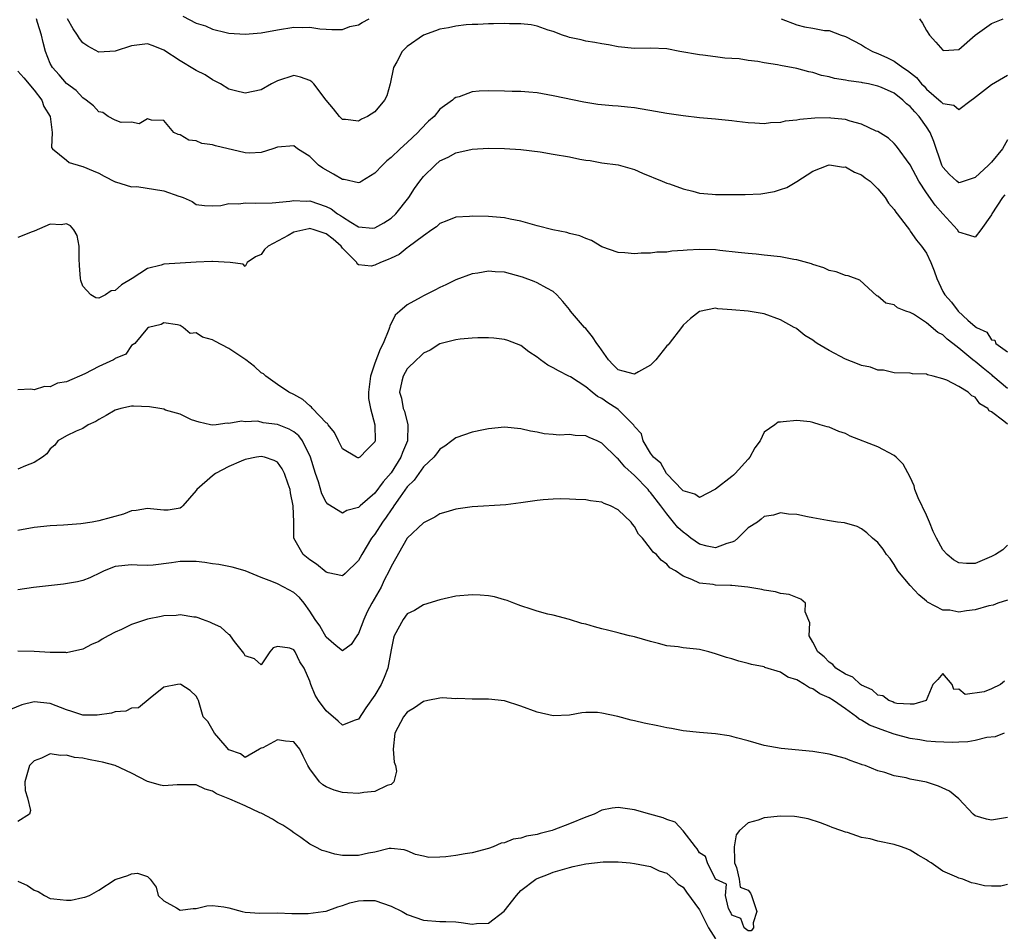
# Model space of a CAD drawing. Units: inches. Extents: x 2583000 to 2586000, y 1488000 to 1491000.
# Drawn here: x 2584503 to 2584625, y 1488503 to 1488615 of the extents above; entities that cross this region are included whole.
import ezdxf

# ---------------------------------------------------------------- set-up
doc = ezdxf.new("R2010")
doc.units = ezdxf.units.IN
doc.header["$MEASUREMENT"] = 0
doc.layers.add('LD25831488_2ft', color=194, linetype='Continuous')

msp = doc.modelspace()

# ---------------------------------------------------------------- linework, layer by layer
at = {"layer": 'LD25831488_2ft'}
for points, elevation in [([(2584624.67, 1488593.33), (2584624.37, 1488593), (2584623.07, 1488591), (2584623, 1488590.87), (2584621.71, 1488589), (2584621, 1488588.11), (2584620.33, 1488588.33), (2584619, 1488588.71), (2584618.82, 1488589), (2584617.03, 1488591), (2584616.06, 1488592.06), (2584615, 1488593.59), (2584614.06, 1488595), (2584613, 1488597.04), (2584611.32, 1488599.32), (2584611, 1488599.66), (2584610.3, 1488600.3), (2584609, 1488601.12), (2584608.81, 1488601.18), (2584607, 1488602.05), (2584605.61, 1488602.39), (2584605, 1488602.6), (2584603.22, 1488602.78), (2584603, 1488602.81), (2584601.22, 1488602.78), (2584599.38, 1488602.62), (2584599, 1488602.52), (2584597.59, 1488602.41), (2584597, 1488602.23), (2584595.79, 1488602.21), (2584595, 1488602.06), (2584593.84, 1488602.16), (2584593, 1488602.19), (2584591.64, 1488602.36), (2584591, 1488602.46), (2584589.38, 1488602.62), (2584589, 1488602.67), (2584587, 1488602.83), (2584585, 1488603.05), (2584583, 1488603.34), (2584581.61, 1488603.61), (2584579, 1488604.07), (2584578.14, 1488604.14), (2584577, 1488604.27), (2584576.31, 1488604.31), (2584574.48, 1488604.48), (2584572.75, 1488604.75), (2584569, 1488605.54), (2584567, 1488605.88), (2584565.99, 1488605.99), (2584565, 1488606.05), (2584563.93, 1488606.07), (2584563, 1488606.12), (2584561, 1488606.16), (2584559.88, 1488606.12), (2584559, 1488606.01), (2584557.41, 1488605.41), (2584557, 1488605.31), (2584556.79, 1488605.21), (2584556.59, 1488605), (2584555, 1488603.87), (2584554.3, 1488603), (2584553.61, 1488602.39), (2584552.62, 1488601.38), (2584552.3, 1488601), (2584551, 1488599.77), (2584550.11, 1488599), (2584549, 1488597.93), (2584548.49, 1488597.51), (2584547.95, 1488597), (2584547, 1488595.98), (2584545.38, 1488595), (2584545.16, 1488594.84), (2584545, 1488594.8), (2584543.21, 1488595.21), (2584543, 1488595.21), (2584541.89, 1488595.89), (2584540.61, 1488596.61), (2584540.07, 1488597), (2584539, 1488598.04), (2584537.49, 1488599), (2584537, 1488599.36), (2584535, 1488599.21), (2584534.41, 1488599), (2584533, 1488598.54), (2584531.55, 1488598.45), (2584531, 1488598.52), (2584527.36, 1488599.36), (2584527, 1488599.48), (2584525.66, 1488599.66), (2584525, 1488599.98), (2584524.06, 1488600.06), (2584523, 1488600.72), (2584522.76, 1488600.76), (2584522.21, 1488601), (2584521, 1488602.47), (2584519.46, 1488602.54), (2584519, 1488602.7), (2584517.94, 1488602.06), (2584517, 1488602.27), (2584515.74, 1488602.26), (2584515, 1488602.52), (2584514.12, 1488603), (2584513.47, 1488603.47), (2584513, 1488603.56), (2584512.31, 1488604.31), (2584511.42, 1488605), (2584511, 1488605.29), (2584510.17, 1488606.17), (2584509, 1488607.06), (2584508.1, 1488608.1), (2584507.27, 1488609), (2584507, 1488609.53), (2584506.39, 1488611), (2584506.12, 1488612.12), (2584505.93, 1488613), (2584505.43, 1488614.57), (2584505.28, 1488615)], 12072), ([(2584625, 1488600.12), (2584624.38, 1488599), (2584623, 1488597.37), (2584622.65, 1488597), (2584621, 1488595.45), (2584619.16, 1488594.84), (2584619, 1488594.8), (2584618.74, 1488595), (2584617.82, 1488595.82), (2584617, 1488596.74), (2584616.87, 1488597), (2584615.9, 1488599.9), (2584615.46, 1488601), (2584615, 1488601.71), (2584614.09, 1488603), (2584613.55, 1488603.55), (2584613, 1488604.22), (2584612.54, 1488604.54), (2584612.1, 1488605), (2584611, 1488605.84), (2584609.44, 1488606.56), (2584609, 1488606.74), (2584607.85, 1488607), (2584607.13, 1488607.13), (2584607, 1488607.18), (2584605.37, 1488607.37), (2584605, 1488607.47), (2584603.66, 1488607.66), (2584603, 1488607.86), (2584602.05, 1488608.05), (2584601, 1488608.39), (2584600.49, 1488608.49), (2584599, 1488608.9), (2584597, 1488609.26), (2584596.65, 1488609.35), (2584595, 1488609.6), (2584594.23, 1488609.77), (2584593, 1488609.9), (2584591.92, 1488610.08), (2584591, 1488610.14), (2584590.16, 1488610.16), (2584589, 1488610.35), (2584587.44, 1488610.56), (2584587, 1488610.57), (2584584.61, 1488611), (2584583, 1488611.32), (2584581, 1488611.4), (2584579, 1488611.36), (2584577, 1488611.58), (2584575.81, 1488611.81), (2584575, 1488611.92), (2584574.1, 1488612.1), (2584573, 1488612.25), (2584572.42, 1488612.42), (2584571, 1488612.7), (2584570.79, 1488612.79), (2584570.13, 1488613), (2584569, 1488613.46), (2584568.38, 1488613.62), (2584567, 1488614.12), (2584566.27, 1488614.27), (2584565, 1488614.41), (2584563.59, 1488614.41), (2584563, 1488614.44), (2584561.61, 1488614.39), (2584561, 1488614.41), (2584559.69, 1488614.31), (2584559, 1488614.32), (2584558.28, 1488614.28), (2584557, 1488614.13), (2584556.08, 1488613.92), (2584555, 1488613.75), (2584554.47, 1488613.53), (2584553, 1488613.02), (2584551, 1488611.61), (2584550.38, 1488611), (2584549.71, 1488609.71), (2584549.31, 1488609), (2584548.9, 1488607), (2584548.47, 1488605.53), (2584548.21, 1488605), (2584547, 1488603.57), (2584546.1, 1488603), (2584545.34, 1488602.66), (2584545, 1488602.4), (2584543.4, 1488602.6), (2584543, 1488602.63), (2584542.66, 1488603), (2584541.92, 1488603.92), (2584541, 1488604.98), (2584539.48, 1488607), (2584539.25, 1488607.25), (2584539, 1488607.42), (2584537.82, 1488607.82), (2584537, 1488608.05), (2584535, 1488607.37), (2584534.28, 1488607), (2584533, 1488606.26), (2584531, 1488605.85), (2584529.84, 1488606.16), (2584529, 1488606.36), (2584527.98, 1488607), (2584527.34, 1488607.35), (2584527, 1488607.49), (2584526.1, 1488608.1), (2584525, 1488608.64), (2584524.78, 1488608.78), (2584523, 1488609.83), (2584521, 1488611.17), (2584519.69, 1488611.69), (2584519, 1488611.93), (2584517, 1488611.68), (2584515, 1488611.04), (2584513, 1488610.93), (2584511.63, 1488611.63), (2584511, 1488612.08), (2584510.58, 1488612.58), (2584510.37, 1488613), (2584509.8, 1488613.8), (2584509.13, 1488615)], 12070), ([(2584523.35, 1488615.35), (2584525, 1488614.5), (2584526.14, 1488614.14), (2584527, 1488613.75), (2584528.67, 1488613.33), (2584529, 1488613.26), (2584531, 1488613.11), (2584533, 1488613.3), (2584535, 1488613.67), (2584537, 1488613.99), (2584538.05, 1488613.95), (2584539, 1488614.01), (2584540.21, 1488613.79), (2584541, 1488613.73), (2584541.7, 1488613.7), (2584543, 1488613.69), (2584543.93, 1488614.07), (2584545, 1488614.28), (2584545.43, 1488614.57), (2584546.3, 1488615)], 12068), ([(2584597.09, 1488615), (2584599, 1488614.26), (2584599.96, 1488614.04), (2584601, 1488613.87), (2584602.42, 1488613.58), (2584603, 1488613.56), (2584604.5, 1488613), (2584604.89, 1488612.89), (2584605, 1488612.85), (2584607, 1488611.83), (2584607.5, 1488611.5), (2584608.33, 1488611), (2584609, 1488610.74), (2584610.2, 1488610.2), (2584611, 1488609.8), (2584612.09, 1488609), (2584612.65, 1488608.65), (2584613.77, 1488607.77), (2584614.37, 1488607), (2584614.7, 1488606.7), (2584615, 1488606.37), (2584616.81, 1488604.81), (2584617, 1488604.58), (2584618.36, 1488604.36), (2584619, 1488603.85), (2584620.5, 1488605), (2584620.81, 1488605.19), (2584623, 1488606.91), (2584625, 1488608.07)], 12068), ([(2584614.15, 1488615), (2584614.49, 1488614.49), (2584615, 1488613.58), (2584615.35, 1488613), (2584616.16, 1488612.16), (2584617, 1488611.14), (2584617.12, 1488611.12), (2584619, 1488611.22), (2584620.99, 1488613.01), (2584623, 1488614.43), (2584624.44, 1488615)], 12066), ([(2584503, 1488608.57), (2584503.74, 1488607.74), (2584505, 1488606.21), (2584505.96, 1488605), (2584506.22, 1488604.22), (2584506.98, 1488603), (2584507.22, 1488601), (2584507.16, 1488599.16), (2584507.29, 1488599), (2584509, 1488597.61), (2584509.32, 1488597.32), (2584510.86, 1488596.86), (2584511, 1488596.84), (2584512.29, 1488596.29), (2584513, 1488596.01), (2584513.64, 1488595.64), (2584515, 1488594.95), (2584515.05, 1488594.95), (2584517, 1488594.33), (2584517.66, 1488594.34), (2584521, 1488593.83), (2584522.83, 1488593.16), (2584523, 1488593.13), (2584523.37, 1488593), (2584524.49, 1488592.49), (2584525, 1488592.15), (2584526.01, 1488592.01), (2584527, 1488591.98), (2584528.03, 1488592.03), (2584529, 1488592.25), (2584530.24, 1488592.24), (2584531, 1488592.34), (2584532.29, 1488592.29), (2584534.35, 1488592.35), (2584536.54, 1488592.54), (2584537, 1488592.63), (2584538.54, 1488592.54), (2584539, 1488592.57), (2584541, 1488591.91), (2584541.6, 1488591.6), (2584542.4, 1488591), (2584542.79, 1488590.79), (2584543, 1488590.63), (2584544.05, 1488589.95), (2584545, 1488589.39), (2584546.76, 1488589.24), (2584547, 1488589.25), (2584548.12, 1488589.88), (2584549, 1488590.47), (2584549.58, 1488591), (2584551.18, 1488593), (2584551.9, 1488594.1), (2584552.56, 1488595), (2584553, 1488595.57), (2584554.44, 1488597), (2584555, 1488597.5), (2584556.04, 1488597.96), (2584557, 1488598.52), (2584559, 1488598.94), (2584561, 1488599.06), (2584563, 1488599.05), (2584565, 1488598.91), (2584567.39, 1488598.61), (2584569, 1488598.35), (2584571, 1488598), (2584572.27, 1488597.73), (2584573, 1488597.61), (2584573.55, 1488597.55), (2584575, 1488597.29), (2584577, 1488597.02), (2584579, 1488596.45), (2584580, 1488596), (2584582.43, 1488595), (2584583, 1488594.78), (2584583.33, 1488594.67), (2584585, 1488594.07), (2584586.21, 1488593.79), (2584587, 1488593.55), (2584588.58, 1488593.42), (2584589, 1488593.35), (2584592.64, 1488593.36), (2584594.56, 1488593.44), (2584596.27, 1488593.73), (2584597, 1488594), (2584597.77, 1488594.23), (2584599.02, 1488594.98), (2584601, 1488596.26), (2584602.86, 1488597), (2584603, 1488597.03), (2584603.29, 1488597), (2584604.75, 1488596.75), (2584605, 1488596.77), (2584606.11, 1488596.11), (2584607, 1488595.81), (2584607.44, 1488595.44), (2584608.05, 1488595), (2584609, 1488594.08), (2584609.89, 1488593), (2584610.31, 1488592.31), (2584611, 1488591.54), (2584611.2, 1488591.2), (2584611.38, 1488591), (2584612.61, 1488589.39), (2584612.89, 1488589), (2584613, 1488588.87), (2584613.76, 1488587.76), (2584614.39, 1488587), (2584615, 1488586.13), (2584615.53, 1488585), (2584615.95, 1488583.95), (2584616.26, 1488583), (2584617, 1488581.41), (2584617.24, 1488581), (2584618.1, 1488580.1), (2584618.91, 1488579), (2584620.1, 1488577.9), (2584621, 1488577.12), (2584621.16, 1488577), (2584622.42, 1488576.42), (2584623, 1488575.45), (2584623.43, 1488575.43), (2584623.53, 1488575), (2584625, 1488573.98)], 12074), ([(2584625, 1488569.45), (2584623.19, 1488571), (2584623.1, 1488571.1), (2584623, 1488571.16), (2584621.98, 1488571.98), (2584621, 1488572.79), (2584620.87, 1488572.87), (2584620.73, 1488573), (2584619, 1488574.42), (2584618.23, 1488575), (2584617.55, 1488575.55), (2584617, 1488576.06), (2584616.38, 1488576.38), (2584615, 1488577.57), (2584613.39, 1488578.61), (2584613, 1488578.83), (2584612.46, 1488579), (2584611.42, 1488579.42), (2584611, 1488579.78), (2584609.98, 1488579.98), (2584609, 1488580.84), (2584608.89, 1488580.89), (2584606.8, 1488582.8), (2584605.33, 1488583.33), (2584605, 1488583.39), (2584603.86, 1488583.86), (2584603, 1488584), (2584602.35, 1488584.35), (2584601, 1488584.73), (2584600.82, 1488584.82), (2584599, 1488585.32), (2584598.63, 1488585.37), (2584597, 1488585.69), (2584595, 1488585.91), (2584593.99, 1488586.01), (2584593, 1488586.08), (2584591.77, 1488586.23), (2584589.53, 1488586.47), (2584589, 1488586.54), (2584587, 1488586.58), (2584585.49, 1488586.51), (2584585, 1488586.45), (2584583.62, 1488586.38), (2584583, 1488586.26), (2584581.75, 1488586.25), (2584581, 1488586.13), (2584579.85, 1488586.15), (2584579, 1488586.07), (2584577.8, 1488586.2), (2584577, 1488586.21), (2584575, 1488586.93), (2584573.69, 1488587.69), (2584573, 1488587.93), (2584572.28, 1488588.28), (2584571, 1488588.58), (2584570.68, 1488588.68), (2584568.96, 1488589), (2584567, 1488589.5), (2584565, 1488590.07), (2584563.67, 1488590.33), (2584563, 1488590.48), (2584561, 1488590.65), (2584559, 1488590.7), (2584558.67, 1488590.67), (2584557, 1488590.58), (2584555.89, 1488590.11), (2584555, 1488589.78), (2584554.61, 1488589.39), (2584554.02, 1488589), (2584553, 1488588.27), (2584551.13, 1488586.87), (2584551, 1488586.8), (2584550.01, 1488585.99), (2584549, 1488585.54), (2584548.65, 1488585.35), (2584547.72, 1488585), (2584547, 1488584.65), (2584546.54, 1488584.54), (2584545, 1488584.7), (2584544.81, 1488584.81), (2584544.78, 1488585), (2584543, 1488586.77), (2584542.84, 1488587), (2584541.86, 1488587.86), (2584541, 1488588.52), (2584539.54, 1488589), (2584539, 1488589.16), (2584538.85, 1488589.15), (2584537, 1488588.74), (2584536.31, 1488588.31), (2584533.86, 1488587), (2584533.4, 1488586.6), (2584533, 1488585.98), (2584532.3, 1488585.7), (2584531.25, 1488585), (2584531, 1488584.5), (2584530.79, 1488584.79), (2584529.19, 1488585), (2584527, 1488585.12), (2584526.9, 1488585.1), (2584524.97, 1488585.03), (2584523, 1488584.92), (2584521, 1488584.77), (2584520.65, 1488584.65), (2584519, 1488584.26), (2584517.11, 1488583), (2584515.76, 1488582.24), (2584515, 1488581.56), (2584514.49, 1488581.51), (2584513.79, 1488581), (2584513, 1488580.6), (2584512.62, 1488580.62), (2584512.01, 1488581), (2584511, 1488582.08), (2584510.78, 1488582.78), (2584510.73, 1488583), (2584510.62, 1488584.62), (2584510.54, 1488585.46), (2584510.55, 1488587), (2584510.31, 1488588.31), (2584509.89, 1488589), (2584509.51, 1488589.51), (2584509, 1488589.76), (2584508.35, 1488589.65), (2584507, 1488589.7), (2584505, 1488588.85), (2584504.78, 1488588.78), (2584503, 1488588.07)], 12076), ([(2584625, 1488565.08), (2584624.55, 1488565.45), (2584623, 1488566.59), (2584622.72, 1488566.72), (2584622.54, 1488567), (2584621.58, 1488567.58), (2584621, 1488568.39), (2584620.57, 1488568.57), (2584620.14, 1488569), (2584619, 1488569.7), (2584617.52, 1488570.48), (2584617, 1488570.66), (2584615.84, 1488571), (2584615.14, 1488571.14), (2584615, 1488571.23), (2584613.28, 1488571.28), (2584613, 1488571.36), (2584611, 1488571.38), (2584609.71, 1488571.71), (2584609, 1488571.71), (2584608.1, 1488572.1), (2584607, 1488572.28), (2584606.5, 1488572.5), (2584605, 1488573.08), (2584603, 1488574.13), (2584601.54, 1488575), (2584601.22, 1488575.22), (2584601, 1488575.42), (2584600, 1488576), (2584599, 1488576.82), (2584598.88, 1488576.88), (2584598.7, 1488577), (2584597, 1488577.94), (2584595, 1488578.67), (2584593, 1488578.98), (2584591, 1488579.17), (2584589.3, 1488579.3), (2584589, 1488579.35), (2584587, 1488578.95), (2584585.9, 1488578.1), (2584585, 1488577.28), (2584584.82, 1488577), (2584583.28, 1488575), (2584583.15, 1488574.85), (2584583, 1488574.71), (2584581.63, 1488573), (2584581, 1488572.35), (2584579.52, 1488571.52), (2584579, 1488571.21), (2584577.6, 1488571.6), (2584577, 1488571.78), (2584576.38, 1488572.38), (2584575.82, 1488573), (2584574.65, 1488574.65), (2584574.37, 1488575), (2584573.83, 1488575.83), (2584573, 1488576.86), (2584572.86, 1488577), (2584571.14, 1488579), (2584571, 1488579.19), (2584570.19, 1488580.19), (2584569.43, 1488581), (2584569, 1488581.4), (2584568.19, 1488581.81), (2584567, 1488582.49), (2584566.65, 1488582.65), (2584565.2, 1488583.2), (2584563, 1488583.78), (2584561.84, 1488583.84), (2584561, 1488583.92), (2584559.69, 1488583.69), (2584559, 1488583.6), (2584557, 1488582.87), (2584555.77, 1488582.23), (2584555, 1488581.9), (2584554.41, 1488581.59), (2584553, 1488580.88), (2584552.71, 1488580.71), (2584551, 1488579.76), (2584550.07, 1488579), (2584549.51, 1488578.49), (2584548.84, 1488577.16), (2584548.81, 1488577), (2584548.74, 1488576.74), (2584548.04, 1488575), (2584547.67, 1488574.33), (2584547, 1488572.6), (2584546.45, 1488571), (2584546.32, 1488569.68), (2584546.24, 1488569), (2584546.21, 1488568.21), (2584546.45, 1488567), (2584547.01, 1488565), (2584547.04, 1488563), (2584547, 1488562.9), (2584546.07, 1488561.93), (2584545.14, 1488561), (2584545, 1488560.91), (2584544.92, 1488560.92), (2584544.75, 1488561), (2584543, 1488562.03), (2584542.51, 1488563), (2584542.03, 1488564.03), (2584541.23, 1488565), (2584541.15, 1488565.15), (2584541, 1488565.24), (2584539.33, 1488567), (2584539.18, 1488567.18), (2584539, 1488567.33), (2584538.12, 1488568.12), (2584537, 1488568.73), (2584536.41, 1488569), (2584535, 1488569.95), (2584533.58, 1488571), (2584533.28, 1488571.28), (2584533, 1488571.39), (2584532.18, 1488572.18), (2584531.09, 1488573), (2584529, 1488574.39), (2584527.29, 1488575.29), (2584527, 1488575.48), (2584525.77, 1488575.77), (2584525, 1488576.34), (2584524.26, 1488576.26), (2584523.37, 1488577), (2584523, 1488577.22), (2584522.7, 1488577.3), (2584521, 1488577.55), (2584520.65, 1488577.35), (2584519.11, 1488577), (2584519, 1488576.91), (2584517.4, 1488575), (2584517, 1488574.75), (2584516.31, 1488573.69), (2584515, 1488573.18), (2584514.91, 1488573.09), (2584514.78, 1488573), (2584513, 1488572.17), (2584511.25, 1488571.25), (2584509, 1488570.27), (2584507.9, 1488570.1), (2584507, 1488569.66), (2584506.3, 1488569.7), (2584505, 1488569.3), (2584504.62, 1488569.38), (2584503, 1488569.28)], 12078), ([(2584625, 1488550.15), (2584624.42, 1488549.58), (2584623.5, 1488549), (2584623, 1488548.74), (2584621, 1488547.9), (2584619.91, 1488547.91), (2584619, 1488547.98), (2584618.33, 1488548.33), (2584617.54, 1488549), (2584617, 1488549.58), (2584616.23, 1488551), (2584615.83, 1488551.83), (2584615.38, 1488553), (2584615, 1488553.84), (2584613.98, 1488555.98), (2584613.58, 1488557), (2584613.46, 1488557.46), (2584613, 1488558.53), (2584612.14, 1488560.14), (2584611.25, 1488561), (2584611, 1488561.22), (2584609, 1488562.28), (2584605.59, 1488563.59), (2584605, 1488563.91), (2584604.18, 1488564.18), (2584603, 1488564.69), (2584602.74, 1488564.74), (2584601.88, 1488565), (2584601, 1488565.29), (2584600.66, 1488565.34), (2584599, 1488565.53), (2584597.34, 1488565.34), (2584597, 1488565.33), (2584596.7, 1488565.3), (2584596.31, 1488565), (2584595, 1488564.08), (2584594.5, 1488563), (2584593.84, 1488562.16), (2584593.23, 1488561), (2584593, 1488560.77), (2584591.43, 1488559), (2584591.21, 1488558.79), (2584591, 1488558.6), (2584589, 1488557.05), (2584587, 1488556.03), (2584586.45, 1488556.45), (2584585, 1488556.85), (2584584.94, 1488556.94), (2584583, 1488558.93), (2584582.94, 1488559), (2584582.26, 1488560.26), (2584581.36, 1488561), (2584581, 1488561.51), (2584580.08, 1488563), (2584579.89, 1488563.89), (2584579, 1488564.8), (2584578.93, 1488564.93), (2584578.88, 1488565), (2584577, 1488566.87), (2584576.83, 1488567), (2584575.71, 1488567.71), (2584575, 1488568.21), (2584574.46, 1488568.46), (2584573.78, 1488569), (2584573, 1488569.65), (2584571.12, 1488570.88), (2584570.91, 1488571), (2584569.65, 1488571.65), (2584569, 1488572), (2584568.34, 1488572.34), (2584567.41, 1488573), (2584567, 1488573.33), (2584565.98, 1488573.98), (2584565, 1488574.75), (2584563.38, 1488575.38), (2584563, 1488575.52), (2584561.65, 1488575.65), (2584561, 1488575.7), (2584559.69, 1488575.69), (2584559, 1488575.65), (2584557.53, 1488575.53), (2584557, 1488575.45), (2584555, 1488574.96), (2584553.82, 1488574.18), (2584553, 1488573.81), (2584552.6, 1488573.4), (2584552.13, 1488573), (2584551, 1488571.87), (2584550.48, 1488571), (2584550.35, 1488570.35), (2584550.04, 1488569), (2584550.27, 1488568.27), (2584550.49, 1488567), (2584550.65, 1488566.65), (2584551.08, 1488565), (2584551.01, 1488563), (2584550.41, 1488561.59), (2584550.21, 1488561), (2584549, 1488559.07), (2584548.04, 1488557.96), (2584547, 1488556.58), (2584545.18, 1488555), (2584545, 1488554.81), (2584543.57, 1488554.43), (2584543, 1488554.11), (2584541.21, 1488555.21), (2584541, 1488555.45), (2584540.47, 1488556.47), (2584540.04, 1488557.96), (2584539.67, 1488559), (2584539.06, 1488561), (2584538.08, 1488563), (2584537.62, 1488563.62), (2584537, 1488564.13), (2584536.46, 1488564.46), (2584535, 1488565.04), (2584533.25, 1488565.25), (2584532.58, 1488565.42), (2584531, 1488565.34), (2584530.56, 1488565.44), (2584529, 1488565.15), (2584528.81, 1488565.19), (2584527.44, 1488565), (2584526.96, 1488564.96), (2584526.73, 1488565), (2584525.33, 1488565.33), (2584524.4, 1488565.6), (2584523, 1488566.3), (2584521.19, 1488566.81), (2584521, 1488566.9), (2584520.5, 1488567), (2584519.21, 1488567.21), (2584517.27, 1488567.27), (2584517, 1488567.29), (2584515.71, 1488567), (2584515, 1488566.78), (2584513.88, 1488566.12), (2584513, 1488565.63), (2584512.61, 1488565.39), (2584511.68, 1488565), (2584511, 1488564.54), (2584510.2, 1488564.2), (2584509, 1488563.61), (2584507.94, 1488563), (2584507.54, 1488562.46), (2584507, 1488562.04), (2584506.57, 1488561.43), (2584506.03, 1488561), (2584505, 1488560.34), (2584503.95, 1488559.95), (2584503, 1488559.52)], 12080), ([(2584625, 1488543.38), (2584623.81, 1488543), (2584623.23, 1488542.77), (2584622.68, 1488542.68), (2584621, 1488542.18), (2584619.95, 1488542.05), (2584619, 1488541.92), (2584617.87, 1488542.13), (2584617, 1488542.14), (2584615.14, 1488543.14), (2584615, 1488543.27), (2584614.04, 1488544.04), (2584613, 1488545.18), (2584611.48, 1488547), (2584611, 1488547.79), (2584610.51, 1488548.51), (2584610.08, 1488549), (2584609.67, 1488549.67), (2584609, 1488550.47), (2584608.34, 1488551), (2584607.66, 1488551.66), (2584607, 1488552.17), (2584606.44, 1488552.44), (2584604.89, 1488552.89), (2584604.03, 1488553), (2584602.8, 1488553.2), (2584601, 1488553.54), (2584600.35, 1488553.65), (2584599, 1488553.95), (2584598.01, 1488553.99), (2584597, 1488554.13), (2584596.16, 1488553.84), (2584595, 1488553.67), (2584594.64, 1488553.36), (2584594.15, 1488553), (2584593, 1488552.28), (2584591.73, 1488551), (2584591.34, 1488550.66), (2584591, 1488550.53), (2584590.37, 1488550.37), (2584589, 1488549.84), (2584587.95, 1488550.05), (2584587, 1488550.27), (2584585.95, 1488551), (2584585.44, 1488551.44), (2584585, 1488551.74), (2584584.33, 1488552.33), (2584583.83, 1488553), (2584583, 1488554.02), (2584582.27, 1488555), (2584581, 1488556.65), (2584580.82, 1488556.82), (2584580.68, 1488557), (2584579, 1488558.76), (2584577.8, 1488559.8), (2584577, 1488560.78), (2584576.86, 1488560.86), (2584575, 1488562.72), (2584574.41, 1488563), (2584573.42, 1488563.42), (2584573, 1488563.62), (2584571.68, 1488563.68), (2584571, 1488563.78), (2584569.73, 1488563.73), (2584569, 1488563.8), (2584567.87, 1488563.87), (2584567, 1488564.07), (2584566.2, 1488564.2), (2584565, 1488564.49), (2584563, 1488564.69), (2584561, 1488564.5), (2584560.38, 1488564.38), (2584559, 1488564.07), (2584557, 1488563.4), (2584556.51, 1488563), (2584555.64, 1488562.36), (2584555, 1488561.99), (2584554.6, 1488561.4), (2584554.28, 1488561), (2584553, 1488559.79), (2584551.85, 1488558.15), (2584551, 1488557.33), (2584550.13, 1488556.13), (2584549.34, 1488555), (2584549.22, 1488554.78), (2584549, 1488554.53), (2584548.38, 1488553.62), (2584547.94, 1488553), (2584547, 1488551.52), (2584546.6, 1488551), (2584545.38, 1488549), (2584545, 1488548.26), (2584543.35, 1488546.65), (2584543, 1488546.37), (2584541.25, 1488546.75), (2584541, 1488546.83), (2584539.82, 1488547.82), (2584539, 1488548.35), (2584538.15, 1488549), (2584537.03, 1488551.03), (2584537.02, 1488553), (2584536.94, 1488555), (2584536.62, 1488556.62), (2584536.56, 1488557), (2584536.31, 1488557.69), (2584535.88, 1488559), (2584535.58, 1488559.58), (2584535, 1488560.39), (2584534.6, 1488560.6), (2584533.39, 1488561), (2584533, 1488561.09), (2584532.41, 1488561), (2584531, 1488560.71), (2584530.51, 1488560.51), (2584529, 1488559.86), (2584527.38, 1488559), (2584527, 1488558.72), (2584525.07, 1488557), (2584525, 1488556.9), (2584523.33, 1488555), (2584523.18, 1488554.82), (2584523, 1488554.73), (2584521.52, 1488554.48), (2584521, 1488554.48), (2584519.37, 1488554.63), (2584519, 1488554.68), (2584517.57, 1488554.43), (2584517, 1488554.38), (2584516.01, 1488553.99), (2584513, 1488553.15), (2584512.18, 1488553), (2584510.78, 1488552.78), (2584508.61, 1488552.61), (2584507, 1488552.54), (2584505, 1488552.34), (2584503, 1488551.98)], 12082), ([(2584624.62, 1488533.38), (2584624.12, 1488533), (2584623, 1488532.47), (2584622.09, 1488532.09), (2584619.77, 1488531.77), (2584619, 1488532.42), (2584618.36, 1488532.36), (2584618.17, 1488533), (2584617, 1488534.34), (2584616.39, 1488533.61), (2584615.79, 1488533), (2584614.95, 1488531), (2584613.45, 1488530.55), (2584613, 1488530.58), (2584611.36, 1488530.64), (2584611, 1488530.74), (2584610.84, 1488530.84), (2584610.36, 1488531), (2584609.6, 1488531.6), (2584609, 1488531.67), (2584608.31, 1488532.31), (2584607, 1488532.9), (2584606.86, 1488533), (2584605.9, 1488533.9), (2584605, 1488534.27), (2584603.83, 1488535), (2584603.47, 1488535.47), (2584603, 1488535.73), (2584602.38, 1488536.38), (2584601.62, 1488537), (2584601, 1488538.2), (2584600.55, 1488539), (2584600.6, 1488540.6), (2584600.06, 1488541.94), (2584600.1, 1488543), (2584599.52, 1488543.52), (2584598.07, 1488544.07), (2584597, 1488544.22), (2584596.4, 1488544.4), (2584595, 1488544.6), (2584594.7, 1488544.7), (2584592.99, 1488544.98), (2584591, 1488545.17), (2584590.83, 1488545.17), (2584589, 1488545.22), (2584588.71, 1488545.29), (2584587, 1488545.46), (2584586.07, 1488545.93), (2584585, 1488546.32), (2584584.05, 1488547), (2584583.37, 1488547.37), (2584583, 1488547.8), (2584582.29, 1488548.29), (2584581.7, 1488549), (2584581.29, 1488549.29), (2584581, 1488549.76), (2584579.99, 1488551), (2584579.5, 1488551.5), (2584579, 1488552.47), (2584578.75, 1488552.75), (2584578.58, 1488553), (2584577, 1488554.52), (2584576.06, 1488555), (2584575.28, 1488555.28), (2584575, 1488555.44), (2584573.6, 1488555.6), (2584573, 1488555.75), (2584571.78, 1488555.78), (2584571, 1488555.84), (2584569.86, 1488555.86), (2584569, 1488555.83), (2584567.75, 1488555.75), (2584567, 1488555.66), (2584565, 1488555.36), (2584563.14, 1488555.14), (2584559, 1488554.88), (2584557, 1488554.61), (2584555.77, 1488554.23), (2584555, 1488554.01), (2584554.41, 1488553.59), (2584553, 1488552.92), (2584550.99, 1488551), (2584549, 1488547.53), (2584548.78, 1488547), (2584548.17, 1488545.83), (2584547.77, 1488545), (2584546.63, 1488543), (2584546.07, 1488541.93), (2584545.65, 1488541), (2584545, 1488539.26), (2584544.78, 1488539), (2584544.09, 1488537.91), (2584543, 1488537.13), (2584542.25, 1488537.75), (2584541, 1488538.83), (2584540.21, 1488540.21), (2584539.65, 1488541), (2584539, 1488542.02), (2584538.3, 1488543), (2584537.7, 1488543.7), (2584537, 1488544.31), (2584535.77, 1488545), (2584535, 1488545.38), (2584534.32, 1488545.68), (2584533, 1488546.18), (2584531.01, 1488546.99), (2584529.43, 1488547.43), (2584527.78, 1488547.78), (2584527, 1488547.86), (2584526.04, 1488548.04), (2584525, 1488548.16), (2584523, 1488548.16), (2584521.96, 1488547.96), (2584519.69, 1488547.69), (2584519, 1488547.66), (2584517.7, 1488547.7), (2584517, 1488547.74), (2584515, 1488547.53), (2584513.63, 1488547), (2584513.22, 1488546.78), (2584511.88, 1488546.12), (2584511, 1488545.82), (2584510.35, 1488545.65), (2584508.63, 1488545.37), (2584504.92, 1488544.92), (2584503, 1488544.64)], 12084), ([(2584624.59, 1488527), (2584623.47, 1488526.53), (2584622.45, 1488526.45), (2584621, 1488526.08), (2584620.09, 1488525.91), (2584619, 1488525.88), (2584618.18, 1488525.82), (2584616.1, 1488525.9), (2584615, 1488526.01), (2584614.16, 1488526.15), (2584613, 1488526.32), (2584611, 1488526.85), (2584609.42, 1488527.42), (2584607.98, 1488527.98), (2584607, 1488528.61), (2584606.72, 1488528.72), (2584606.38, 1488529), (2584605, 1488529.98), (2584603.54, 1488531), (2584603, 1488531.35), (2584601.84, 1488531.84), (2584601, 1488532.45), (2584600.58, 1488532.58), (2584599.97, 1488533), (2584599, 1488533.55), (2584597.9, 1488533.9), (2584597, 1488534.5), (2584595.09, 1488535.09), (2584595, 1488535.15), (2584593.45, 1488535.45), (2584593, 1488535.59), (2584591.88, 1488535.88), (2584591, 1488536.13), (2584590.33, 1488536.33), (2584589, 1488536.78), (2584588.17, 1488537), (2584587, 1488537.28), (2584586.66, 1488537.34), (2584585, 1488537.5), (2584584.39, 1488537.61), (2584583, 1488537.75), (2584581.95, 1488538.05), (2584581, 1488538.28), (2584579, 1488538.87), (2584578.41, 1488539), (2584577.28, 1488539.28), (2584577, 1488539.34), (2584575.7, 1488539.7), (2584575, 1488539.84), (2584574.09, 1488540.09), (2584573, 1488540.41), (2584572.51, 1488540.51), (2584571, 1488540.98), (2584569, 1488541.51), (2584568.34, 1488541.66), (2584567, 1488542.02), (2584566.28, 1488542.28), (2584565, 1488542.69), (2584564.15, 1488543), (2584563.33, 1488543.33), (2584563, 1488543.43), (2584561.77, 1488543.77), (2584561, 1488543.91), (2584559.99, 1488543.99), (2584559, 1488544.04), (2584557, 1488543.87), (2584555.56, 1488543.56), (2584555, 1488543.42), (2584553, 1488542.82), (2584551.9, 1488542.1), (2584551, 1488541.68), (2584550.48, 1488541), (2584549.4, 1488539), (2584549.29, 1488538.71), (2584549, 1488537.27), (2584548.62, 1488535), (2584548.16, 1488533.84), (2584547.79, 1488533), (2584547, 1488531.68), (2584545.88, 1488530.12), (2584545, 1488528.7), (2584544.58, 1488528.58), (2584543, 1488527.99), (2584542.48, 1488528.48), (2584541, 1488529.74), (2584540.05, 1488531), (2584539.66, 1488531.66), (2584539.13, 1488533), (2584539, 1488533.4), (2584538.31, 1488535), (2584537.77, 1488535.77), (2584537.19, 1488537), (2584537, 1488537.26), (2584536.54, 1488537.46), (2584535, 1488537.67), (2584534.48, 1488537.52), (2584534.05, 1488537), (2584533, 1488535.4), (2584532.16, 1488536.16), (2584531, 1488536.5), (2584530.86, 1488536.86), (2584529.7, 1488538.3), (2584529.2, 1488539), (2584529.11, 1488539.11), (2584529, 1488539.16), (2584528.04, 1488540.04), (2584527, 1488540.51), (2584526.68, 1488540.68), (2584525.76, 1488541), (2584525.22, 1488541.22), (2584525, 1488541.28), (2584524.71, 1488541.29), (2584523, 1488541.59), (2584522.5, 1488541.5), (2584521, 1488541.43), (2584520.65, 1488541.35), (2584519, 1488541.02), (2584517, 1488540.37), (2584515.78, 1488539.78), (2584515, 1488539.44), (2584514.13, 1488539), (2584513.41, 1488538.59), (2584513, 1488538.3), (2584512.07, 1488537.93), (2584511, 1488537.35), (2584509, 1488536.9), (2584508.92, 1488536.92), (2584507, 1488536.94), (2584505, 1488537.07), (2584503, 1488537.1)], 12086), ([(2584625, 1488516.61), (2584624.5, 1488516.5), (2584623, 1488516.28), (2584622.4, 1488516.4), (2584621, 1488516.82), (2584620.76, 1488517), (2584619, 1488518.88), (2584617.84, 1488519.84), (2584616.46, 1488520.46), (2584615, 1488520.93), (2584613, 1488521.34), (2584612.51, 1488521.49), (2584611, 1488521.75), (2584609.87, 1488522.13), (2584609, 1488522.33), (2584607.42, 1488523), (2584607.09, 1488523.09), (2584607, 1488523.13), (2584605.61, 1488523.61), (2584605, 1488523.87), (2584603, 1488524.42), (2584601, 1488524.74), (2584597.1, 1488525.1), (2584595, 1488525.48), (2584593, 1488526.05), (2584591.58, 1488526.42), (2584591, 1488526.59), (2584590.66, 1488526.66), (2584589, 1488526.92), (2584587, 1488527.06), (2584585, 1488527.26), (2584583.55, 1488527.55), (2584583, 1488527.63), (2584581.9, 1488527.9), (2584580.22, 1488528.22), (2584579, 1488528.52), (2584578.58, 1488528.58), (2584576.96, 1488529.04), (2584575, 1488529.47), (2584574.46, 1488529.54), (2584573, 1488529.55), (2584572.5, 1488529.5), (2584571, 1488529.22), (2584569, 1488529.12), (2584567, 1488529.59), (2584565, 1488530.33), (2584563, 1488530.97), (2584561, 1488531.17), (2584559, 1488531.16), (2584557.25, 1488531.25), (2584557, 1488531.23), (2584555.33, 1488531.33), (2584555, 1488531.32), (2584553.53, 1488531), (2584553, 1488530.9), (2584551.91, 1488530.09), (2584551, 1488529.56), (2584550.55, 1488529), (2584549.45, 1488527), (2584549.26, 1488525), (2584549.4, 1488523.4), (2584549.53, 1488523), (2584549.69, 1488522.31), (2584549.34, 1488521), (2584549, 1488520.68), (2584548.52, 1488520.52), (2584547, 1488519.79), (2584545.66, 1488519.66), (2584545, 1488519.54), (2584543.63, 1488519.63), (2584543, 1488519.66), (2584541.97, 1488519.97), (2584541, 1488520.36), (2584540.61, 1488520.61), (2584540.19, 1488521), (2584539, 1488522.58), (2584538.74, 1488523), (2584538.16, 1488524.16), (2584537.77, 1488525), (2584537, 1488525.91), (2584536.01, 1488525.99), (2584535, 1488526.17), (2584533.2, 1488525.2), (2584533, 1488525.12), (2584532.9, 1488525.1), (2584532.77, 1488525), (2584531, 1488524), (2584530.43, 1488524.43), (2584529, 1488524.95), (2584528.54, 1488525.46), (2584527.24, 1488527), (2584526.41, 1488528.41), (2584525.86, 1488529), (2584525.27, 1488531), (2584525.17, 1488531.17), (2584525, 1488531.56), (2584524.23, 1488532.23), (2584523.1, 1488533), (2584523, 1488533.03), (2584522.7, 1488533), (2584521, 1488532.65), (2584519.3, 1488531.3), (2584517.88, 1488530.12), (2584517, 1488530.07), (2584516.3, 1488529.7), (2584515, 1488529.63), (2584514.55, 1488529.45), (2584512.79, 1488529.21), (2584511, 1488529.22), (2584509.67, 1488529.67), (2584509, 1488529.85), (2584507, 1488530.64), (2584505, 1488530.87), (2584503.51, 1488530.49), (2584502.08, 1488529.92)], 12088), ([(2584625, 1488508.33), (2584624.15, 1488508.15), (2584623, 1488508.12), (2584622.16, 1488508.16), (2584621, 1488508.46), (2584620.55, 1488508.55), (2584619.47, 1488509), (2584619, 1488509.13), (2584618.74, 1488509.26), (2584617, 1488509.97), (2584615.58, 1488511), (2584615.21, 1488511.21), (2584615, 1488511.38), (2584613.97, 1488511.97), (2584613, 1488512.59), (2584612.71, 1488512.71), (2584611.93, 1488513), (2584611, 1488513.26), (2584609, 1488513.68), (2584608.04, 1488513.96), (2584607, 1488514.13), (2584605.27, 1488514.73), (2584605, 1488514.77), (2584604.46, 1488515), (2584603.36, 1488515.36), (2584603, 1488515.52), (2584601.93, 1488515.93), (2584600.42, 1488516.42), (2584599, 1488516.69), (2584598.73, 1488516.73), (2584597, 1488516.78), (2584595, 1488516.55), (2584594.26, 1488516.26), (2584593, 1488515.94), (2584591.96, 1488515), (2584591.54, 1488514.46), (2584591.29, 1488513), (2584591.34, 1488511.34), (2584591.32, 1488511), (2584591.57, 1488510.43), (2584591.89, 1488509), (2584592.03, 1488508.03), (2584593, 1488507.65), (2584593.29, 1488507.29), (2584593.44, 1488507), (2584594.08, 1488505), (2584593.63, 1488503.63), (2584593.66, 1488503), (2584593.39, 1488502.61), (2584593, 1488502.64), (2584592.54, 1488503), (2584592.13, 1488504.13), (2584591, 1488504.56), (2584590.88, 1488504.88), (2584590.81, 1488505), (2584590.6, 1488505.4), (2584590.23, 1488507), (2584590.36, 1488508.36), (2584589, 1488508.98), (2584587.99, 1488511), (2584587.78, 1488511.78), (2584587, 1488512.23), (2584586.74, 1488512.74), (2584586.52, 1488513), (2584585, 1488514.96), (2584584.01, 1488516.01), (2584583, 1488516.34), (2584582.54, 1488516.54), (2584580.89, 1488517), (2584579, 1488517.56), (2584577, 1488517.84), (2584576.27, 1488517.73), (2584575, 1488517.49), (2584574.02, 1488517), (2584573, 1488516.63), (2584571, 1488515.81), (2584569.08, 1488515.08), (2584568.84, 1488515), (2584567.37, 1488514.63), (2584567, 1488514.51), (2584565.71, 1488514.29), (2584565, 1488514.04), (2584564.06, 1488513.94), (2584563, 1488513.48), (2584562.57, 1488513.43), (2584561.59, 1488513), (2584561, 1488512.77), (2584559, 1488512.25), (2584558.13, 1488512.13), (2584557, 1488511.92), (2584555.75, 1488511.75), (2584555, 1488511.7), (2584553.66, 1488511.66), (2584553, 1488511.82), (2584552.03, 1488512.03), (2584551, 1488512.5), (2584550.61, 1488512.61), (2584549, 1488512.77), (2584548.77, 1488512.77), (2584547, 1488512.31), (2584546.22, 1488512.22), (2584545, 1488511.9), (2584543.93, 1488511.93), (2584543, 1488511.93), (2584542.08, 1488512.08), (2584541, 1488512.41), (2584540.51, 1488512.51), (2584539.63, 1488513), (2584539, 1488513.33), (2584537.87, 1488514.13), (2584537, 1488514.69), (2584536.65, 1488515), (2584535.66, 1488515.66), (2584535, 1488515.98), (2584534.39, 1488516.39), (2584533.09, 1488517.09), (2584533, 1488517.12), (2584532.81, 1488517.19), (2584531, 1488518.03), (2584529.14, 1488518.86), (2584527.5, 1488519.5), (2584527, 1488519.83), (2584526.07, 1488520.07), (2584525, 1488520.61), (2584522.62, 1488520.62), (2584521, 1488520.5), (2584520.59, 1488520.59), (2584519, 1488521.04), (2584517, 1488522.07), (2584515, 1488523.02), (2584513.42, 1488523.42), (2584513, 1488523.51), (2584511.73, 1488523.73), (2584511, 1488523.89), (2584509.99, 1488523.99), (2584509, 1488524.29), (2584508.24, 1488524.24), (2584507, 1488524.43), (2584505.92, 1488523.92), (2584505, 1488523.58), (2584504.44, 1488523), (2584503.86, 1488521), (2584503.91, 1488519.91), (2584504.19, 1488519), (2584504.56, 1488517.44), (2584504.42, 1488517), (2584503, 1488516.1)], 12090), ([(2584503, 1488508.76), (2584504.2, 1488508.2), (2584505, 1488507.64), (2584505.49, 1488507.49), (2584506.28, 1488507), (2584507, 1488506.62), (2584507.43, 1488506.57), (2584509, 1488506.42), (2584509.58, 1488506.42), (2584511, 1488506.73), (2584511.24, 1488506.76), (2584511.83, 1488507), (2584513, 1488507.66), (2584515, 1488508.95), (2584515.14, 1488509), (2584516.57, 1488509.43), (2584517, 1488509.64), (2584517.73, 1488509.73), (2584519, 1488509.33), (2584519.32, 1488509), (2584520.03, 1488508.03), (2584520.29, 1488507), (2584521, 1488506.31), (2584522.55, 1488505.45), (2584523, 1488505.19), (2584524.62, 1488505.38), (2584525, 1488505.38), (2584526.31, 1488505.69), (2584527, 1488505.77), (2584528.41, 1488505.59), (2584529, 1488505.45), (2584530.64, 1488505), (2584531, 1488504.93), (2584532.81, 1488504.81), (2584535, 1488504.84), (2584536.76, 1488504.76), (2584537, 1488504.78), (2584538.77, 1488504.77), (2584540.63, 1488505), (2584541, 1488505.06), (2584542.43, 1488505.57), (2584543, 1488505.75), (2584543.93, 1488506.07), (2584545, 1488506.34), (2584545.62, 1488506.38), (2584547, 1488506.35), (2584549, 1488505.68), (2584550.39, 1488505), (2584550.77, 1488504.77), (2584551, 1488504.66), (2584553, 1488503.93), (2584555, 1488503.77), (2584555.76, 1488503.76), (2584557, 1488503.72), (2584557.65, 1488503.65), (2584559, 1488503.44), (2584559.52, 1488503.52), (2584561, 1488503.57), (2584562.93, 1488505.07), (2584564.47, 1488507), (2584565, 1488507.6), (2584566.85, 1488509), (2584567, 1488509.08), (2584568.4, 1488509.6), (2584569, 1488509.85), (2584571, 1488510.45), (2584571.46, 1488510.54), (2584573, 1488510.9), (2584575.15, 1488511.15), (2584577, 1488511.14), (2584578.48, 1488511), (2584579, 1488510.94), (2584581, 1488510.56), (2584582.04, 1488510.04), (2584583, 1488509.74), (2584583.8, 1488509), (2584584.39, 1488508.39), (2584585, 1488508.03), (2584585.4, 1488507.4), (2584587, 1488505.2), (2584588.13, 1488503), (2584589, 1488501.63)], 12092)]:
    msp.add_lwpolyline(points, dxfattribs=dict(at, elevation=elevation))

doc.saveas('drawing.dxf')
